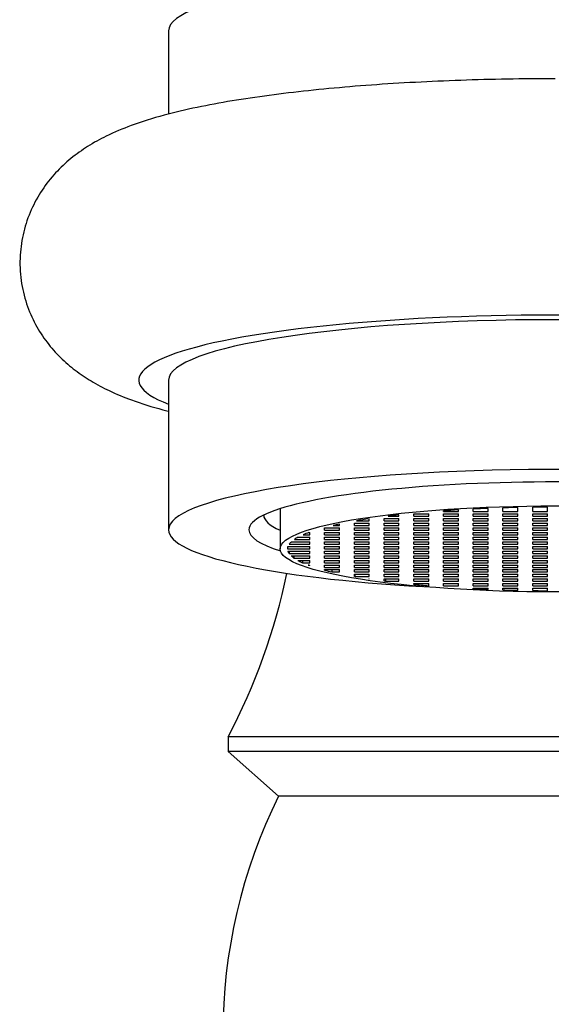
# Model space of a CAD drawing. Units: millimetres. Extents: x -631 to 309, y -397 to 444.
# Drawn here: x -519 to -501, y 345 to 378 of the extents above; entities that cross this region are included whole.
import ezdxf

# ---------------------------------------------------------------- set-up
doc = ezdxf.new("R2010")
doc.units = ezdxf.units.MM
for name, color, linetype in [('035003', 7, 'Continuous'), ('076003', 7, 'Continuous'), ('106150', 7, 'Continuous'), ('Default', 7, 'Continuous')]:
    doc.layers.add(name, color=color, linetype=linetype)

# ---------------------------------------------------------------- blocks, each defined once
blk = doc.blocks.new('SE7')
at = {"layer": '035003', "color": 7, "linetype": 'Continuous'}
for p, q in [((-502.703, 361.338), (-502.703, 361.463)), ((-502.203, 361.338), (-502.203, 361.476)), ((-501.703, 361.338), (-501.703, 361.485)), ((-501.203, 361.338), (-501.203, 361.489)), ((-510.203, 361.432), (-510.203, 360.082)), ((-506.568, 361.182), (-506.203, 361.182)), ((-506.203, 361.182), (-506.203, 361.225)), ((-505.703, 361.182), (-505.703, 361.26)), ((-505.703, 361.26), (-505.203, 361.26)), ((-505.703, 361.182), (-505.203, 361.182)), ((-505.203, 361.182), (-505.203, 361.26)), ((-504.703, 361.338), (-504.703, 361.362)), ((-504.703, 361.338), (-504.203, 361.338)), ((-504.703, 361.182), (-504.703, 361.26)), ((-504.703, 361.26), (-504.203, 361.26)), ((-504.703, 361.182), (-504.203, 361.182)), ((-504.203, 361.338), (-504.203, 361.395)), ((-504.203, 361.182), (-504.203, 361.26)), ((-503.703, 361.338), (-503.703, 361.422)), ((-503.703, 361.338), (-503.203, 361.338)), ((-503.703, 361.182), (-503.703, 361.26)), ((-503.703, 361.26), (-503.203, 361.26)), ((-503.703, 361.182), (-503.203, 361.182)), ((-503.203, 361.338), (-503.203, 361.445)), ((-503.203, 361.182), (-503.203, 361.26)), ((-502.703, 361.338), (-502.203, 361.338)), ((-502.703, 361.182), (-502.703, 361.26)), ((-502.703, 361.26), (-502.203, 361.26)), ((-502.703, 361.182), (-502.203, 361.182)), ((-502.203, 361.182), (-502.203, 361.26)), ((-501.703, 361.338), (-501.203, 361.338)), ((-501.703, 361.182), (-501.703, 361.26)), ((-501.703, 361.26), (-501.203, 361.26)), ((-501.703, 361.182), (-501.203, 361.182)), ((-501.203, 361.182), (-501.203, 361.26)), ((-508.414, 360.869), (-508.203, 360.869)), ((-508.203, 360.869), (-508.203, 360.916)), ((-507.703, 360.869), (-507.703, 360.947)), ((-507.703, 360.947), (-507.203, 360.947)), ((-507.703, 360.869), (-507.203, 360.869)), ((-507.631, 361.025), (-507.203, 361.025)), ((-507.203, 361.025), (-507.203, 361.095)), ((-507.203, 360.869), (-507.203, 360.947)), ((-506.703, 361.025), (-506.703, 361.104)), ((-506.703, 361.104), (-506.203, 361.104)), ((-506.703, 361.025), (-506.203, 361.025)), ((-506.703, 360.869), (-506.703, 360.947)), ((-506.703, 360.947), (-506.203, 360.947)), ((-506.703, 360.869), (-506.203, 360.869)), ((-506.203, 361.025), (-506.203, 361.104)), ((-506.203, 360.869), (-506.203, 360.947)), ((-505.703, 361.025), (-505.703, 361.104)), ((-505.703, 361.104), (-505.203, 361.104)), ((-505.703, 361.025), (-505.203, 361.025)), ((-505.703, 360.869), (-505.703, 360.947)), ((-505.703, 360.947), (-505.203, 360.947)), ((-505.703, 360.869), (-505.203, 360.869)), ((-505.203, 361.025), (-505.203, 361.104)), ((-505.203, 360.869), (-505.203, 360.947)), ((-504.703, 361.025), (-504.703, 361.104)), ((-504.703, 361.104), (-504.203, 361.104)), ((-504.703, 361.025), (-504.203, 361.025)), ((-504.703, 360.869), (-504.703, 360.947)), ((-504.703, 360.947), (-504.203, 360.947)), ((-504.703, 360.869), (-504.203, 360.869)), ((-504.203, 361.025), (-504.203, 361.104)), ((-504.203, 360.869), (-504.203, 360.947)), ((-503.703, 361.025), (-503.703, 361.104)), ((-503.703, 361.104), (-503.203, 361.104)), ((-503.703, 361.025), (-503.203, 361.025)), ((-503.703, 360.869), (-503.703, 360.947)), ((-503.703, 360.947), (-503.203, 360.947)), ((-503.703, 360.869), (-503.203, 360.869)), ((-503.203, 361.025), (-503.203, 361.104)), ((-503.203, 360.869), (-503.203, 360.947)), ((-502.703, 361.025), (-502.703, 361.104)), ((-502.703, 361.104), (-502.203, 361.104)), ((-502.703, 361.025), (-502.203, 361.025)), ((-502.703, 360.869), (-502.703, 360.947)), ((-502.703, 360.947), (-502.203, 360.947)), ((-502.703, 360.869), (-502.203, 360.869)), ((-502.203, 361.025), (-502.203, 361.104)), ((-502.203, 360.869), (-502.203, 360.947)), ((-501.703, 361.025), (-501.703, 361.104)), ((-501.703, 361.104), (-501.203, 361.104)), ((-501.703, 361.025), (-501.203, 361.025)), ((-501.703, 360.869), (-501.703, 360.947)), ((-501.703, 360.947), (-501.203, 360.947)), ((-501.703, 360.869), (-501.203, 360.869)), ((-501.203, 361.025), (-501.203, 361.104)), ((-501.203, 360.869), (-501.203, 360.947)), ((-509.589, 360.478), (-509.203, 360.478)), ((-509.426, 360.556), (-509.203, 360.556)), ((-509.23, 360.634), (-509.203, 360.634)), ((-509.203, 360.556), (-509.203, 360.634)), ((-509.203, 360.4), (-509.203, 360.478)), ((-508.703, 360.713), (-508.703, 360.791)), ((-508.703, 360.791), (-508.203, 360.791)), ((-508.703, 360.713), (-508.203, 360.713)), ((-508.703, 360.556), (-508.703, 360.634)), ((-508.703, 360.634), (-508.203, 360.634)), ((-508.703, 360.556), (-508.203, 360.556)), ((-508.703, 360.4), (-508.703, 360.478)), ((-508.703, 360.478), (-508.203, 360.478)), ((-508.203, 360.713), (-508.203, 360.791)), ((-508.203, 360.556), (-508.203, 360.634)), ((-508.203, 360.4), (-508.203, 360.478)), ((-507.703, 360.713), (-507.703, 360.791)), ((-507.703, 360.791), (-507.203, 360.791)), ((-507.703, 360.713), (-507.203, 360.713)), ((-507.703, 360.556), (-507.703, 360.634)), ((-507.703, 360.634), (-507.203, 360.634)), ((-507.703, 360.556), (-507.203, 360.556)), ((-507.703, 360.4), (-507.703, 360.478)), ((-507.703, 360.478), (-507.203, 360.478)), ((-507.203, 360.713), (-507.203, 360.791)), ((-507.203, 360.556), (-507.203, 360.634)), ((-507.203, 360.4), (-507.203, 360.478)), ((-506.703, 360.713), (-506.703, 360.791)), ((-506.703, 360.791), (-506.203, 360.791)), ((-506.703, 360.713), (-506.203, 360.713)), ((-506.703, 360.556), (-506.703, 360.634)), ((-506.703, 360.634), (-506.203, 360.634)), ((-506.703, 360.556), (-506.203, 360.556)), ((-506.703, 360.4), (-506.703, 360.478)), ((-506.703, 360.478), (-506.203, 360.478)), ((-506.203, 360.713), (-506.203, 360.791)), ((-506.203, 360.556), (-506.203, 360.634)), ((-506.203, 360.4), (-506.203, 360.478)), ((-505.703, 360.713), (-505.703, 360.791)), ((-505.703, 360.791), (-505.203, 360.791)), ((-505.703, 360.713), (-505.203, 360.713)), ((-505.703, 360.556), (-505.703, 360.634)), ((-505.703, 360.634), (-505.203, 360.634)), ((-505.703, 360.556), (-505.203, 360.556)), ((-505.703, 360.4), (-505.703, 360.478)), ((-505.703, 360.478), (-505.203, 360.478)), ((-505.203, 360.713), (-505.203, 360.791)), ((-505.203, 360.556), (-505.203, 360.634)), ((-505.203, 360.4), (-505.203, 360.478)), ((-504.703, 360.713), (-504.703, 360.791)), ((-504.703, 360.791), (-504.203, 360.791)), ((-504.703, 360.713), (-504.203, 360.713)), ((-504.703, 360.556), (-504.703, 360.634)), ((-504.703, 360.634), (-504.203, 360.634)), ((-504.703, 360.556), (-504.203, 360.556)), ((-504.703, 360.4), (-504.703, 360.478)), ((-504.703, 360.478), (-504.203, 360.478)), ((-504.203, 360.713), (-504.203, 360.791)), ((-504.203, 360.556), (-504.203, 360.634)), ((-504.203, 360.4), (-504.203, 360.478)), ((-503.703, 360.713), (-503.703, 360.791)), ((-503.703, 360.791), (-503.203, 360.791)), ((-503.703, 360.713), (-503.203, 360.713)), ((-503.703, 360.556), (-503.703, 360.634)), ((-503.703, 360.634), (-503.203, 360.634)), ((-503.703, 360.556), (-503.203, 360.556)), ((-503.703, 360.4), (-503.703, 360.478)), ((-503.703, 360.478), (-503.203, 360.478)), ((-503.203, 360.713), (-503.203, 360.791)), ((-503.203, 360.556), (-503.203, 360.634)), ((-503.203, 360.4), (-503.203, 360.478)), ((-502.703, 360.713), (-502.703, 360.791)), ((-502.703, 360.791), (-502.203, 360.791)), ((-502.703, 360.713), (-502.203, 360.713)), ((-502.703, 360.556), (-502.703, 360.634)), ((-502.703, 360.634), (-502.203, 360.634)), ((-502.703, 360.556), (-502.203, 360.556)), ((-502.703, 360.4), (-502.703, 360.478)), ((-502.703, 360.478), (-502.203, 360.478)), ((-502.203, 360.713), (-502.203, 360.791)), ((-502.203, 360.556), (-502.203, 360.634)), ((-502.203, 360.4), (-502.203, 360.478)), ((-501.703, 360.713), (-501.703, 360.791)), ((-501.703, 360.791), (-501.203, 360.791)), ((-501.703, 360.713), (-501.203, 360.713)), ((-501.703, 360.556), (-501.703, 360.634)), ((-501.703, 360.634), (-501.203, 360.634)), ((-501.703, 360.556), (-501.203, 360.556)), ((-501.703, 360.4), (-501.703, 360.478)), ((-501.703, 360.478), (-501.203, 360.478)), ((-501.203, 360.713), (-501.203, 360.791)), ((-501.203, 360.556), (-501.203, 360.634)), ((-501.203, 360.4), (-501.203, 360.478)), ((-509.937, 360.165), (-509.203, 360.165)), ((-509.893, 360.243), (-509.203, 360.243)), ((-509.821, 360.321), (-509.203, 360.321)), ((-509.72, 360.4), (-509.203, 360.4)), ((-509.203, 360.243), (-509.203, 360.321)), ((-509.203, 360.087), (-509.203, 360.165)), ((-508.703, 360.4), (-508.203, 360.4)), ((-508.703, 360.243), (-508.703, 360.321)), ((-508.703, 360.321), (-508.203, 360.321)), ((-508.703, 360.243), (-508.203, 360.243)), ((-508.703, 360.087), (-508.703, 360.165)), ((-508.703, 360.165), (-508.203, 360.165)), ((-508.203, 360.243), (-508.203, 360.321)), ((-508.203, 360.087), (-508.203, 360.165)), ((-507.703, 360.4), (-507.203, 360.4)), ((-507.703, 360.243), (-507.703, 360.321)), ((-507.703, 360.321), (-507.203, 360.321)), ((-507.703, 360.243), (-507.203, 360.243)), ((-507.703, 360.087), (-507.703, 360.165)), ((-507.703, 360.165), (-507.203, 360.165)), ((-507.203, 360.243), (-507.203, 360.321)), ((-507.203, 360.087), (-507.203, 360.165)), ((-506.703, 360.4), (-506.203, 360.4)), ((-506.703, 360.243), (-506.703, 360.321)), ((-506.703, 360.321), (-506.203, 360.321)), ((-506.703, 360.243), (-506.203, 360.243)), ((-506.703, 360.087), (-506.703, 360.165)), ((-506.703, 360.165), (-506.203, 360.165)), ((-506.203, 360.243), (-506.203, 360.321)), ((-506.203, 360.087), (-506.203, 360.165)), ((-505.703, 360.4), (-505.203, 360.4)), ((-505.703, 360.243), (-505.703, 360.321)), ((-505.703, 360.321), (-505.203, 360.321)), ((-505.703, 360.243), (-505.203, 360.243)), ((-505.703, 360.087), (-505.703, 360.165)), ((-505.703, 360.165), (-505.203, 360.165)), ((-505.203, 360.243), (-505.203, 360.321)), ((-505.203, 360.087), (-505.203, 360.165)), ((-504.703, 360.4), (-504.203, 360.4)), ((-504.703, 360.243), (-504.703, 360.321)), ((-504.703, 360.321), (-504.203, 360.321)), ((-504.703, 360.243), (-504.203, 360.243)), ((-504.703, 360.087), (-504.703, 360.165)), ((-504.703, 360.165), (-504.203, 360.165)), ((-504.203, 360.243), (-504.203, 360.321)), ((-504.203, 360.087), (-504.203, 360.165)), ((-503.703, 360.4), (-503.203, 360.4)), ((-503.703, 360.243), (-503.703, 360.321)), ((-503.703, 360.321), (-503.203, 360.321)), ((-503.703, 360.243), (-503.203, 360.243)), ((-503.703, 360.087), (-503.703, 360.165)), ((-503.703, 360.165), (-503.203, 360.165)), ((-503.203, 360.243), (-503.203, 360.321)), ((-503.203, 360.087), (-503.203, 360.165)), ((-502.703, 360.4), (-502.203, 360.4)), ((-502.703, 360.243), (-502.703, 360.321)), ((-502.703, 360.321), (-502.203, 360.321)), ((-502.703, 360.243), (-502.203, 360.243)), ((-502.703, 360.087), (-502.703, 360.165)), ((-502.703, 360.165), (-502.203, 360.165)), ((-502.203, 360.243), (-502.203, 360.321)), ((-502.203, 360.087), (-502.203, 360.165)), ((-501.703, 360.4), (-501.203, 360.4)), ((-501.703, 360.243), (-501.703, 360.321)), ((-501.703, 360.321), (-501.203, 360.321)), ((-501.703, 360.243), (-501.203, 360.243)), ((-501.703, 360.087), (-501.703, 360.165)), ((-501.703, 360.165), (-501.203, 360.165)), ((-501.203, 360.243), (-501.203, 360.321)), ((-501.203, 360.087), (-501.203, 360.165)), ((-509.952, 360.087), (-509.203, 360.087)), ((-509.94, 360.009), (-509.203, 360.009)), ((-509.9, 360.009), (-509.9, 359.93)), ((-509.9, 359.93), (-509.203, 359.93)), ((-509.832, 359.852), (-509.203, 359.852)), ((-509.735, 359.852), (-509.735, 359.774)), ((-509.203, 359.93), (-509.203, 360.009)), ((-509.203, 359.774), (-509.203, 359.852)), ((-508.703, 360.087), (-508.203, 360.087)), ((-508.703, 359.93), (-508.703, 360.009)), ((-508.703, 360.009), (-508.203, 360.009)), ((-508.703, 359.93), (-508.203, 359.93)), ((-508.703, 359.774), (-508.703, 359.852)), ((-508.703, 359.852), (-508.203, 359.852)), ((-508.203, 359.93), (-508.203, 360.009)), ((-508.203, 359.774), (-508.203, 359.852)), ((-507.703, 360.087), (-507.203, 360.087)), ((-507.703, 359.93), (-507.703, 360.009)), ((-507.703, 360.009), (-507.203, 360.009)), ((-507.703, 359.93), (-507.203, 359.93)), ((-507.703, 359.774), (-507.703, 359.852)), ((-507.703, 359.852), (-507.203, 359.852)), ((-507.203, 359.93), (-507.203, 360.009)), ((-507.203, 359.774), (-507.203, 359.852)), ((-506.703, 360.087), (-506.203, 360.087)), ((-506.703, 359.93), (-506.703, 360.009)), ((-506.703, 360.009), (-506.203, 360.009)), ((-506.703, 359.93), (-506.203, 359.93)), ((-506.703, 359.774), (-506.703, 359.852)), ((-506.703, 359.852), (-506.203, 359.852)), ((-506.203, 359.93), (-506.203, 360.009)), ((-506.203, 359.774), (-506.203, 359.852)), ((-505.703, 360.087), (-505.203, 360.087)), ((-505.703, 359.93), (-505.703, 360.009)), ((-505.703, 360.009), (-505.203, 360.009)), ((-505.703, 359.93), (-505.203, 359.93)), ((-505.703, 359.774), (-505.703, 359.852)), ((-505.703, 359.852), (-505.203, 359.852)), ((-505.203, 359.93), (-505.203, 360.009)), ((-505.203, 359.774), (-505.203, 359.852)), ((-504.703, 360.087), (-504.203, 360.087)), ((-504.703, 359.93), (-504.703, 360.009)), ((-504.703, 360.009), (-504.203, 360.009)), ((-504.703, 359.93), (-504.203, 359.93)), ((-504.703, 359.774), (-504.703, 359.852)), ((-504.703, 359.852), (-504.203, 359.852)), ((-504.203, 359.93), (-504.203, 360.009)), ((-504.203, 359.774), (-504.203, 359.852)), ((-503.703, 360.087), (-503.203, 360.087)), ((-503.703, 359.93), (-503.703, 360.009)), ((-503.703, 360.009), (-503.203, 360.009)), ((-503.703, 359.93), (-503.203, 359.93)), ((-503.703, 359.774), (-503.703, 359.852)), ((-503.703, 359.852), (-503.203, 359.852)), ((-503.203, 359.93), (-503.203, 360.009)), ((-503.203, 359.774), (-503.203, 359.852)), ((-502.703, 360.087), (-502.203, 360.087)), ((-502.703, 359.93), (-502.703, 360.009)), ((-502.703, 360.009), (-502.203, 360.009)), ((-502.703, 359.93), (-502.203, 359.93)), ((-502.703, 359.774), (-502.703, 359.852)), ((-502.703, 359.852), (-502.203, 359.852)), ((-502.203, 359.93), (-502.203, 360.009)), ((-502.203, 359.774), (-502.203, 359.852)), ((-501.703, 360.087), (-501.203, 360.087)), ((-501.703, 359.93), (-501.703, 360.009)), ((-501.703, 360.009), (-501.203, 360.009)), ((-501.703, 359.93), (-501.203, 359.93)), ((-501.703, 359.774), (-501.703, 359.852)), ((-501.703, 359.852), (-501.203, 359.852)), ((-501.203, 359.93), (-501.203, 360.009)), ((-501.203, 359.774), (-501.203, 359.852)), ((-509.735, 359.774), (-509.203, 359.774)), ((-509.608, 359.696), (-509.203, 359.696)), ((-509.449, 359.696), (-509.449, 359.617)), ((-509.449, 359.617), (-509.203, 359.617)), ((-509.258, 359.539), (-509.203, 359.539)), ((-509.203, 359.617), (-509.203, 359.696)), ((-509.203, 359.519), (-509.203, 359.539)), ((-508.703, 359.774), (-508.203, 359.774)), ((-508.703, 359.617), (-508.703, 359.696)), ((-508.703, 359.696), (-508.203, 359.696)), ((-508.703, 359.617), (-508.203, 359.617)), ((-508.703, 359.461), (-508.703, 359.539)), ((-508.703, 359.539), (-508.203, 359.539)), ((-508.203, 359.617), (-508.203, 359.696)), ((-508.203, 359.461), (-508.203, 359.539)), ((-507.703, 359.774), (-507.203, 359.774)), ((-507.703, 359.617), (-507.703, 359.696)), ((-507.703, 359.696), (-507.203, 359.696)), ((-507.703, 359.617), (-507.203, 359.617)), ((-507.703, 359.461), (-507.703, 359.539)), ((-507.703, 359.539), (-507.203, 359.539)), ((-507.203, 359.617), (-507.203, 359.696)), ((-507.203, 359.461), (-507.203, 359.539)), ((-506.703, 359.774), (-506.203, 359.774)), ((-506.703, 359.617), (-506.703, 359.696)), ((-506.703, 359.696), (-506.203, 359.696)), ((-506.703, 359.617), (-506.203, 359.617)), ((-506.703, 359.461), (-506.703, 359.539)), ((-506.703, 359.539), (-506.203, 359.539)), ((-506.203, 359.617), (-506.203, 359.696)), ((-506.203, 359.461), (-506.203, 359.539)), ((-505.703, 359.774), (-505.203, 359.774)), ((-505.703, 359.617), (-505.703, 359.696)), ((-505.703, 359.696), (-505.203, 359.696)), ((-505.703, 359.617), (-505.203, 359.617)), ((-505.703, 359.461), (-505.703, 359.539)), ((-505.703, 359.539), (-505.203, 359.539)), ((-505.203, 359.617), (-505.203, 359.696)), ((-505.203, 359.461), (-505.203, 359.539)), ((-504.703, 359.774), (-504.203, 359.774)), ((-504.703, 359.617), (-504.703, 359.696)), ((-504.703, 359.696), (-504.203, 359.696)), ((-504.703, 359.617), (-504.203, 359.617)), ((-504.703, 359.461), (-504.703, 359.539)), ((-504.703, 359.539), (-504.203, 359.539)), ((-504.203, 359.617), (-504.203, 359.696)), ((-504.203, 359.461), (-504.203, 359.539)), ((-503.703, 359.774), (-503.203, 359.774)), ((-503.703, 359.617), (-503.703, 359.696)), ((-503.703, 359.696), (-503.203, 359.696)), ((-503.703, 359.617), (-503.203, 359.617)), ((-503.703, 359.461), (-503.703, 359.539)), ((-503.703, 359.539), (-503.203, 359.539)), ((-503.203, 359.617), (-503.203, 359.696)), ((-503.203, 359.461), (-503.203, 359.539)), ((-502.703, 359.774), (-502.203, 359.774)), ((-502.703, 359.617), (-502.703, 359.696)), ((-502.703, 359.696), (-502.203, 359.696)), ((-502.703, 359.617), (-502.203, 359.617)), ((-502.703, 359.461), (-502.703, 359.539)), ((-502.703, 359.539), (-502.203, 359.539)), ((-502.203, 359.617), (-502.203, 359.696)), ((-502.203, 359.461), (-502.203, 359.539)), ((-501.703, 359.774), (-501.203, 359.774)), ((-501.703, 359.617), (-501.703, 359.696)), ((-501.703, 359.696), (-501.203, 359.696)), ((-501.703, 359.617), (-501.203, 359.617)), ((-501.703, 359.461), (-501.703, 359.539)), ((-501.703, 359.539), (-501.203, 359.539)), ((-501.203, 359.617), (-501.203, 359.696)), ((-501.203, 359.461), (-501.203, 359.539)), ((-508.703, 359.461), (-508.203, 359.461)), ((-508.703, 359.366), (-508.703, 359.383)), ((-508.703, 359.383), (-508.203, 359.383)), ((-508.458, 359.383), (-508.458, 359.305)), ((-508.458, 359.305), (-508.203, 359.305)), ((-508.203, 359.305), (-508.203, 359.383)), ((-507.703, 359.461), (-507.203, 359.461)), ((-507.703, 359.305), (-507.703, 359.383)), ((-507.703, 359.383), (-507.203, 359.383)), ((-507.703, 359.305), (-507.203, 359.305)), ((-507.703, 359.15), (-507.703, 359.226)), ((-507.703, 359.226), (-507.203, 359.226)), ((-507.69, 359.148), (-507.703, 359.15)), ((-507.69, 359.226), (-507.69, 359.148)), ((-507.69, 359.148), (-507.203, 359.148)), ((-507.203, 359.305), (-507.203, 359.383)), ((-507.203, 359.148), (-507.203, 359.226)), ((-506.703, 359.461), (-506.203, 359.461)), ((-506.703, 359.305), (-506.703, 359.383)), ((-506.703, 359.383), (-506.203, 359.383)), ((-506.703, 359.305), (-506.203, 359.305)), ((-506.703, 359.148), (-506.703, 359.226)), ((-506.703, 359.226), (-506.203, 359.226)), ((-506.703, 359.148), (-506.203, 359.148)), ((-506.203, 359.305), (-506.203, 359.383)), ((-506.203, 359.148), (-506.203, 359.226)), ((-505.703, 359.461), (-505.203, 359.461)), ((-505.703, 359.305), (-505.703, 359.383)), ((-505.703, 359.383), (-505.203, 359.383)), ((-505.703, 359.305), (-505.203, 359.305)), ((-505.703, 359.148), (-505.703, 359.226)), ((-505.703, 359.226), (-505.203, 359.226)), ((-505.703, 359.148), (-505.203, 359.148)), ((-505.203, 359.305), (-505.203, 359.383)), ((-505.203, 359.148), (-505.203, 359.226)), ((-504.703, 359.461), (-504.203, 359.461)), ((-504.703, 359.305), (-504.703, 359.383)), ((-504.703, 359.383), (-504.203, 359.383)), ((-504.703, 359.305), (-504.203, 359.305)), ((-504.703, 359.148), (-504.703, 359.226)), ((-504.703, 359.226), (-504.203, 359.226)), ((-504.703, 359.148), (-504.203, 359.148)), ((-504.203, 359.305), (-504.203, 359.383)), ((-504.203, 359.148), (-504.203, 359.226)), ((-503.703, 359.461), (-503.203, 359.461)), ((-503.703, 359.305), (-503.703, 359.383)), ((-503.703, 359.383), (-503.203, 359.383)), ((-503.703, 359.305), (-503.203, 359.305)), ((-503.703, 359.148), (-503.703, 359.226)), ((-503.703, 359.226), (-503.203, 359.226)), ((-503.703, 359.148), (-503.203, 359.148)), ((-503.203, 359.305), (-503.203, 359.383)), ((-503.203, 359.148), (-503.203, 359.226)), ((-502.703, 359.461), (-502.203, 359.461)), ((-502.703, 359.305), (-502.703, 359.383)), ((-502.703, 359.383), (-502.203, 359.383)), ((-502.703, 359.305), (-502.203, 359.305)), ((-502.703, 359.148), (-502.703, 359.226)), ((-502.703, 359.226), (-502.203, 359.226)), ((-502.703, 359.148), (-502.203, 359.148)), ((-502.203, 359.305), (-502.203, 359.383)), ((-502.203, 359.148), (-502.203, 359.226)), ((-501.703, 359.461), (-501.203, 359.461)), ((-501.703, 359.305), (-501.703, 359.383)), ((-501.703, 359.383), (-501.203, 359.383)), ((-501.703, 359.305), (-501.203, 359.305)), ((-501.703, 359.148), (-501.703, 359.226)), ((-501.703, 359.226), (-501.203, 359.226)), ((-501.703, 359.148), (-501.203, 359.148)), ((-501.203, 359.305), (-501.203, 359.383)), ((-501.203, 359.148), (-501.203, 359.226)), ((-507.203, 359.069), (-507.212, 359.07)), ((-507.212, 359.07), (-507.203, 359.07)), ((-507.203, 359.069), (-507.203, 359.07)), ((-506.703, 358.999), (-506.703, 359.07)), ((-506.703, 359.07), (-506.203, 359.07)), ((-506.65, 359.07), (-506.65, 358.992)), ((-506.65, 358.992), (-506.203, 358.992)), ((-506.203, 358.992), (-506.203, 359.07)), ((-505.703, 358.992), (-505.703, 359.07)), ((-505.703, 359.07), (-505.203, 359.07)), ((-505.703, 358.992), (-505.203, 358.992)), ((-505.703, 358.886), (-505.703, 358.914)), ((-505.703, 358.914), (-505.203, 358.914)), ((-505.203, 358.992), (-505.203, 359.07)), ((-505.203, 358.841), (-505.203, 358.914)), ((-504.703, 358.992), (-504.703, 359.07)), ((-504.703, 359.07), (-504.203, 359.07)), ((-504.703, 358.992), (-504.203, 358.992)), ((-504.703, 358.835), (-504.703, 358.914)), ((-504.703, 358.914), (-504.203, 358.914)), ((-504.703, 358.835), (-504.203, 358.835)), ((-504.203, 358.992), (-504.203, 359.07)), ((-504.203, 358.835), (-504.203, 358.914)), ((-503.703, 358.992), (-503.703, 359.07)), ((-503.703, 359.07), (-503.203, 359.07)), ((-503.703, 358.992), (-503.203, 358.992)), ((-503.703, 358.835), (-503.703, 358.914)), ((-503.703, 358.914), (-503.203, 358.914)), ((-503.703, 358.835), (-503.203, 358.835)), ((-503.203, 358.992), (-503.203, 359.07)), ((-503.203, 358.835), (-503.203, 358.914)), ((-502.703, 358.992), (-502.703, 359.07)), ((-502.703, 359.07), (-502.203, 359.07)), ((-502.703, 358.992), (-502.203, 358.992)), ((-502.703, 358.835), (-502.703, 358.914)), ((-502.703, 358.914), (-502.203, 358.914)), ((-502.703, 358.835), (-502.203, 358.835)), ((-502.203, 358.992), (-502.203, 359.07)), ((-502.203, 358.835), (-502.203, 358.914)), ((-501.703, 358.992), (-501.703, 359.07)), ((-501.703, 359.07), (-501.203, 359.07)), ((-501.703, 358.992), (-501.203, 358.992)), ((-501.703, 358.835), (-501.703, 358.914)), ((-501.703, 358.914), (-501.203, 358.914)), ((-501.703, 358.835), (-501.203, 358.835)), ((-501.203, 358.992), (-501.203, 359.07)), ((-501.203, 358.835), (-501.203, 358.914)), ((-503.703, 358.741), (-503.703, 358.757)), ((-503.703, 358.757), (-503.203, 358.757)), ((-503.203, 358.718), (-503.203, 358.757)), ((-502.703, 358.701), (-502.703, 358.757)), ((-502.703, 358.757), (-502.203, 358.757)), ((-502.203, 358.687), (-502.203, 358.757)), ((-501.703, 358.679), (-501.703, 358.757)), ((-501.703, 358.757), (-501.203, 358.757)), ((-501.203, 358.674), (-501.203, 358.757))]:
    blk.add_line(p, q, dxfattribs=at)
blk.add_ellipse((-500.953, 360.082), major_axis=(-9.25, 0), ratio=0.156434, dxfattribs=at)
for start_param, end_param in [(-1.431457, -1.375105), (-1.543015, -1.487366), (-0.94797, -0.896959), (-1.201337, -1.141021), (-1.318116, -1.260274), (-0.634184, -0.593433), (-0.803149, -0.734642), (-0.285287, -0.227843), (-0.403396, -0.343716), (6.22394, 6.27953), (-0.171156, -0.11502), (0.051924, 0.107664), (0.163742, 0.220346), (0.277677, 0.335963), (0.533345, 0.584642), (1.014814, 1.078986), (1.260274, 1.318116), (1.375105, 1.431457), (1.487366, 1.543015)]:
    blk.add_ellipse((-500.953, 360.082), major_axis=(-9, 0), ratio=0.156434, start_param=start_param, end_param=end_param, dxfattribs=at)
for points in [[(-509.203, 359.519), (-509.231, 359.529), (-509.258, 359.539)], [(-506.65, 358.992), (-506.676, 358.995), (-506.703, 358.999)]]:
    blk.add_open_spline(points, degree=2, dxfattribs=at)
at = {"layer": '076003', "color": 7, "linetype": 'Continuous'}
for p, q in [((-489.953, 353.759), (-511.953, 353.759)), ((-511.953, 353.759), (-511.953, 353.259)), ((-489.953, 353.259), (-511.953, 353.259)), ((-511.953, 353.259), (-510.253, 351.759)), ((-491.653, 351.759), (-510.253, 351.759))]:
    blk.add_line(p, q, dxfattribs=at)
for centre, radius, start, end in [((-530.524, 363.562), 21, 332.1722, 348.1742), ((-494.128, 343.759), 18, 153.6122, 206.3878)]:
    blk.add_arc(centre, radius, start, end, dxfattribs=at)
at = {"layer": '106150', "color": 7, "linetype": 'Continuous'}
for p, q in [((-513.953, 377.514), (-513.953, 374.709)), ((-513.953, 365.761), (-513.953, 360.724))]:
    blk.add_line(p, q, dxfattribs=at)
for centre, major_axis, start_param, end_param in [((-500.953, 377.514), (-13, 0), 3.141593, 6.283185), ((-500.953, 365.761), (14, 0), 0, 3.521844), ((-500.953, 365.761), (-13, 0), 3.141593, 6.283185), ((-500.953, 360.724), (-13, 0), 1.919524, 6.283185), ((-500.953, 360.724), (-10.3, 0), 2.683731, 6.283185), ((-500.953, 361.217), (-9.8, 0), 0, 0.336617), ((-500.953, 360.724), (-13, 0), 0, 1.222069), ((-500.953, 360.724), (-10.3, 0), 0, 0.457862)]:
    blk.add_ellipse(centre, major_axis=major_axis, ratio=0.156434, start_param=start_param, end_param=end_param, dxfattribs=at)
blk.add_open_spline([(-500.953, 375.902), (-501.256, 375.901), (-502.005, 375.899), (-503.36, 375.875), (-504.896, 375.822), (-506.408, 375.742), (-507.866, 375.636), (-509.263, 375.504), (-510.59, 375.346), (-511.842, 375.159), (-513.024, 374.94), (-514.153, 374.673), (-515.147, 374.365), (-515.98, 374.019), (-516.653, 373.652), (-517.229, 373.245), (-517.756, 372.756), (-518.219, 372.174), (-518.592, 371.502), (-518.85, 370.757), (-518.972, 369.948), (-518.939, 369.122), (-518.752, 368.33), (-518.445, 367.626), (-518.05, 367.017), (-517.591, 366.502), (-517.087, 366.07), (-516.535, 365.702), (-515.907, 365.372), (-515.122, 365.051), (-514.454, 364.844), (-514.023, 364.729), (-513.96, 364.713)], degree=3, knots=[0, 0, 0, 0, 0.008011, 0.0232492, 0.0385085, 0.0538078, 0.0691759, 0.0846519, 0.1002931, 0.1161913, 0.1325079, 0.1495603, 0.168071, 0.1827635, 0.1936949, 0.2034815, 0.2125845, 0.221373, 0.2300357, 0.2386523, 0.2472594, 0.2564866, 0.2652627, 0.2737141, 0.2820142, 0.2903496, 0.2989733, 0.3082867, 0.318956, 0.3321379, 0.3497548, 0.3527468, 0.3527468, 0.3527468, 0.3527468], dxfattribs=at)

msp = doc.modelspace()

# ---------------------------------------------------------------- block references
at = {"layer": 'Default'}
msp.add_blockref('SE7', (0, 0), dxfattribs=at)

doc.saveas('drawing.dxf')
